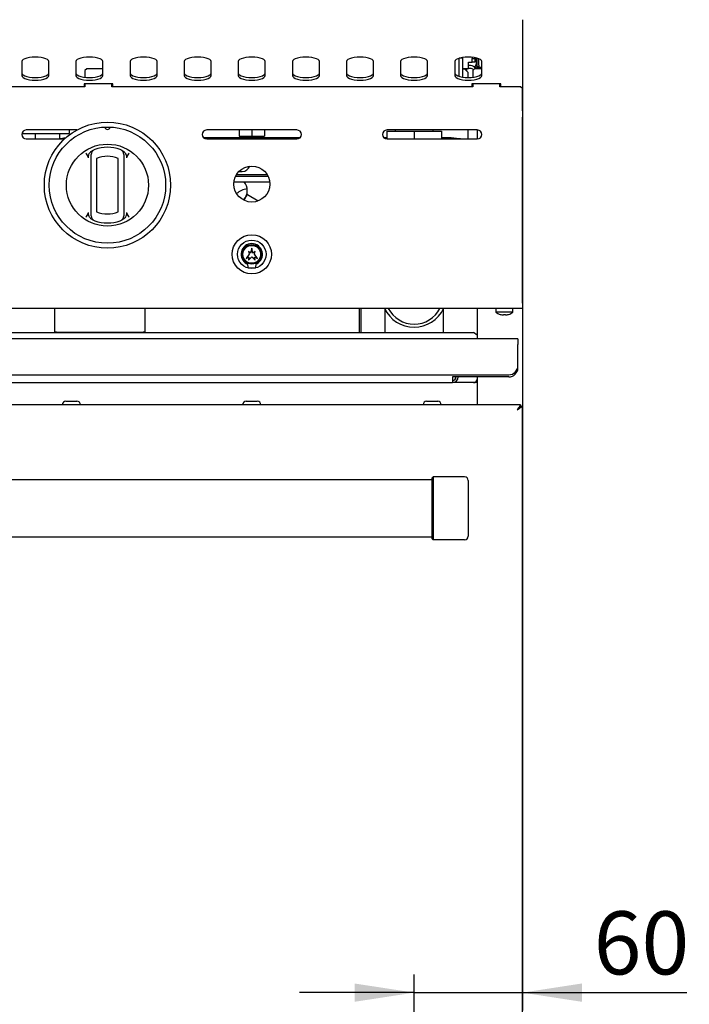
# Model space of a CAD drawing. Units: millimetres. Extents: x 5 to 415, y 5 to 292.
# Drawn here: x 110 to 147, y 89 to 143 of the extents above; entities that cross this region are included whole.
import ezdxf

# ---------------------------------------------------------------- set-up
doc = ezdxf.new("R2010")
doc.units = ezdxf.units.MM
doc.layers.add('FORMAT', color=7, linetype='Continuous')
doc.styles.add('SLDTEXTSTYLE0', font='TXT', dxfattribs={"width": 0.75})
doc.dimstyles.new('SLDDIMSTYLE1', dxfattribs={"dimtxt": 3.5, "dimasz": 3.302, "dimexe": 0, "dimexo": 0.0625, "dimgap": 0.875, "dimtad": 1, "dimlfac": 10, "dimrnd": 1e-09, "dimzin": 12, "dimdsep": 46, "dimtxsty": 'SLDTEXTSTYLE0', "dimsah": 1, "dimcen": 0.09, "dimadec": 0, "dimazin": 3, "dimtfac": 1, "dimtmove": 0, "dimatfit": 0, "dimfxl": 0, "dimfrac": 2, "dimtolj": 1, "dimtzin": 12, "dimarcsym": 0})

# ---------------------------------------------------------------- blocks, each defined once
blk = doc.blocks.new('_D_1')
at = {"layer": 'FORMAT'}
for p, q in [((137.586, 142.455), (137.586, 88.468)), ((131.586, 80.39), (131.586, 90.468)), ((131.586, 89.468), (125.236, 89.468)), ((131.586, 89.468), (137.586, 89.468)), ((137.586, 89.468), (146.712, 89.468))]:
    blk.add_line(p, q, dxfattribs=at)
for points in [[(131.586, 89.468), (128.284, 89.976), (128.284, 88.96)], [(137.586, 89.468), (140.888, 88.96), (140.888, 89.976)]]:
    blk.add_solid(points, dxfattribs=at)
at = {"layer": 'FORMAT', "insert": (141.54, 93.98), "char_height": 3.5, "attachment_point": 1, "style": 'SLDTEXTSTYLE0'}
blk.add_mtext('60', dxfattribs=at)

msp = doc.modelspace()

# ---------------------------------------------------------------- linework, layer by layer
at = {"color": 7, "linetype": 'Continuous', "lineweight": 25}
for p, q in [((137.5862, 143.4554), (137.5862, 141.9555)), ((137.5862, 141.9555), (137.5862, 141.5796)), ((137.5862, 141.5796), (137.5862, 139.9045)), ((109.8362, 141.1268), (109.8362, 140.3573)), ((111.3362, 140.3573), (111.3362, 141.1268)), ((112.8362, 141.1268), (112.8362, 140.3573)), ((114.3362, 140.3573), (114.3362, 141.1268)), ((115.8362, 141.1268), (115.8362, 140.3573)), ((117.3362, 140.3573), (117.3362, 141.1268)), ((118.8362, 141.1268), (118.8362, 140.3573)), ((120.3362, 140.3573), (120.3362, 141.1268)), ((121.8362, 141.1268), (121.8362, 140.3573)), ((123.3362, 140.3573), (123.3362, 141.1268)), ((124.8362, 141.1268), (124.8362, 140.3573)), ((126.3362, 140.3573), (126.3362, 141.1268)), ((127.8362, 141.1268), (127.8362, 140.3573)), ((129.3362, 140.3573), (129.3362, 141.1268)), ((130.8362, 141.1268), (130.8362, 140.3573)), ((132.3362, 140.3573), (132.3362, 141.1268)), ((133.8362, 141.1268), (133.8362, 140.3573)), ((134.0862, 141.3146), (134.0862, 141.318)), ((134.2862, 141.3146), (134.0862, 141.3146)), ((134.0862, 140.307), (134.0862, 141.3146)), ((134.2862, 141.3146), (134.2862, 141.3619)), ((134.2862, 140.2631), (134.2862, 141.3146)), ((134.6062, 141.1046), (134.8062, 141.1046)), ((134.6062, 140.7546), (134.6062, 141.1046)), ((134.8062, 141.372), (134.8062, 141.3046)), ((134.8062, 141.3046), (134.9562, 141.3046)), ((134.8062, 141.1046), (134.8062, 141.3046)), ((134.9562, 141.1046), (134.8062, 141.1046)), ((134.9562, 141.3499), (134.9562, 141.3046)), ((134.9562, 141.3046), (134.9562, 141.1046)), ((135.0362, 141.0254), (135.0362, 141.332)), ((135.0862, 140.9354), (135.0862, 141.318)), ((135.1762, 140.9354), (135.1762, 141.2852)), ((135.3362, 140.3573), (135.3362, 141.1268)), ((113.4362, 140.7354), (113.3362, 140.6354)), ((113.3362, 140.6354), (113.3362, 140.2564)), ((114.3362, 140.7354), (113.4362, 140.7354)), ((134.2862, 140.7546), (134.6062, 140.7546)), ((134.2862, 140.7254), (134.3862, 140.7254)), ((134.3362, 140.7254), (134.3362, 140.7546)), ((134.5862, 140.5254), (134.3862, 140.7254)), ((134.4438, 140.7344), (134.4862, 140.7344)), ((134.4493, 140.6623), (134.4522, 140.6628)), ((134.4501, 140.6614), (134.4515, 140.6617)), ((134.4862, 140.7344), (134.4862, 140.6254)), ((134.5862, 140.2417), (134.5862, 140.5254)), ((134.7062, 140.9046), (134.6062, 140.9046)), ((134.7062, 140.7546), (134.6062, 140.7546)), ((134.9362, 140.7354), (134.8362, 140.6354)), ((134.8362, 140.6354), (134.8362, 140.2564)), ((135.3362, 140.7354), (134.9362, 140.7354)), ((134.9503, 140.8054), (134.9862, 140.8054)), ((135.0862, 140.8354), (135.0862, 140.9354)), ((135.1762, 140.8354), (135.0862, 140.8354)), ((135.0862, 140.8283), (135.0862, 140.7354)), ((135.0862, 140.8283), (135.3362, 140.8283)), ((135.1762, 140.9354), (135.1762, 140.8354)), ((135.1762, 140.8354), (135.1762, 140.8283)), ((114.8862, 139.9045), (113.2862, 139.9045)), ((113.2862, 139.9045), (113.2862, 139.7354)), ((113.3362, 139.9045), (113.3362, 139.7354)), ((114.8362, 139.7354), (114.8362, 139.9045)), ((114.8862, 139.7354), (114.8862, 139.9045)), ((136.3862, 139.9045), (134.7862, 139.9045)), ((134.7862, 139.9045), (134.7862, 139.7354)), ((134.8362, 139.9045), (134.8362, 139.7354)), ((136.3362, 139.7354), (136.3362, 139.9045)), ((136.3862, 139.7354), (136.3862, 139.9045)), ((137.5862, 139.9045), (137.5862, 139.6696)), ((113.3362, 139.7354), (93.3362, 139.7354)), ((134.8362, 139.7354), (114.8362, 139.7354)), ((136.3362, 139.8551), (136.3862, 139.8551)), ((137.4862, 139.7354), (136.3362, 139.7354)), ((137.5862, 139.6354), (137.4862, 139.7354)), ((137.5862, 139.6696), (137.5862, 139.6354)), ((137.5862, 138.3992), (137.5862, 139.6354)), ((137.5862, 138.3992), (137.5862, 138.1941)), ((137.5862, 138.1877), (137.5862, 138.1941)), ((137.5862, 138.1877), (137.5862, 138.0462)), ((137.5862, 127.7254), (137.5862, 138.0462)), ((109.8433, 137.1446), (110.5862, 137.1446)), ((112.8887, 137.3354), (110.0862, 137.3354)), ((110.5862, 137.1446), (110.5862, 136.8354)), ((110.5862, 137.1446), (112.4862, 137.1446)), ((111.9312, 137.1446), (111.9312, 136.8354)), ((112.4862, 137.1446), (112.4862, 137.3354)), ((125.0862, 137.3354), (120.0862, 137.3354)), ((121.8862, 137.3354), (121.8862, 136.9846)), ((122.5862, 137.3354), (122.5862, 136.9846)), ((123.2862, 137.3354), (123.2862, 136.9846)), ((130.0662, 137.2646), (130.0662, 136.8362)), ((130.0662, 137.2646), (131.5862, 137.2646)), ((135.0862, 137.3354), (130.0862, 137.3354)), ((130.5384, 137.3354), (130.5384, 137.2646)), ((131.5862, 137.2646), (131.5862, 136.8354)), ((131.5862, 137.2646), (133.1062, 137.2646)), ((132.6339, 137.2646), (132.6339, 137.3354)), ((133.1062, 137.2646), (133.1062, 136.8354)), ((134.5862, 136.8354), (134.5862, 137.3354)), ((135.0862, 137.3354), (135.0862, 136.8354)), ((110.0862, 136.8354), (112.2003, 136.8354)), ((124.6349, 136.8921), (119.9277, 136.8921)), ((120.0862, 136.8354), (125.0862, 136.8354)), ((121.8862, 136.9846), (122.5862, 136.9846)), ((122.5862, 136.9846), (123.2862, 136.9846)), ((125.2447, 136.8921), (124.6349, 136.8921)), ((130.0662, 136.8921), (129.9277, 136.8921)), ((130.0862, 136.8354), (135.0862, 136.8354)), ((133.6349, 136.8921), (133.1062, 136.8921)), ((113.6707, 136.1394), (113.7986, 136.2213)), ((115.3738, 136.2213), (115.5016, 136.1394)), ((113.5402, 135.7851), (113.4829, 135.9094)), ((113.6862, 132.7913), (113.6862, 135.7578)), ((113.9862, 135.7578), (113.9862, 132.7913)), ((115.1862, 132.7913), (115.1862, 135.7578)), ((115.4862, 135.7578), (115.4862, 132.7913)), ((115.6894, 135.9094), (115.6322, 135.7851)), ((121.8735, 135.0371), (122.0612, 135.0371)), ((121.5942, 134.4621), (123.5781, 134.4621)), ((123.4907, 134.7621), (121.6817, 134.7621)), ((121.7439, 134.8746), (123.4285, 134.8746)), ((122.1575, 133.4321), (122.217, 133.5351)), ((122.342, 133.7516), (122.9463, 133.4027)), ((113.4829, 132.6397), (113.5402, 132.764)), ((115.6322, 132.764), (115.6894, 132.6397)), ((113.7986, 132.3279), (113.6707, 132.4098)), ((115.5016, 132.4098), (115.3738, 132.3279)), ((122.5236, 130.4914), (122.3962, 130.5856)), ((122.3962, 130.5856), (122.4362, 130.4356)), ((122.5862, 130.7856), (122.5236, 130.4914)), ((122.6487, 130.4914), (122.5862, 130.7856)), ((122.7762, 130.5856), (122.6487, 130.4914)), ((122.7362, 130.4356), (122.7762, 130.5856)), ((122.4362, 130.4356), (122.2662, 130.2056)), ((122.2662, 130.2056), (122.4262, 130.2699)), ((122.3962, 130.1156), (122.5862, 130.2956)), ((122.4262, 130.2699), (122.3962, 130.1156)), ((122.5862, 130.2956), (122.7762, 130.1156)), ((122.9062, 130.2056), (122.7362, 130.4356)), ((122.7462, 130.2699), (122.9062, 130.2056)), ((122.7762, 130.1156), (122.7462, 130.2699)), ((122.3862, 129.6856), (122.7862, 129.6856)), ((136.3463, 127.4354), (48.826, 127.4354)), ((111.6662, 126.1254), (111.6662, 127.4354)), ((116.6662, 127.4354), (116.6662, 126.1254)), ((128.5317, 127.4354), (128.5317, 126.0976)), ((128.6417, 126.0976), (128.6417, 127.4354)), ((135.0862, 127.4354), (135.0862, 125.7553)), ((136.1112, 127.4354), (136.1112, 127.2217)), ((136.826, 127.4354), (136.3463, 127.4354)), ((137.5862, 127.4354), (136.826, 127.4354)), ((137.0612, 127.2217), (137.0612, 127.4354)), ((137.5862, 127.7254), (137.5862, 127.4354)), ((137.5862, 127.4354), (137.5862, 121.9933)), ((137.0612, 127.2217), (136.1112, 127.2217)), ((137.3362, 125.7553), (77.8362, 125.7553)), ((80.0862, 126.0976), (134.8862, 126.0976)), ((111.7662, 126.1254), (111.6662, 126.1254)), ((111.7662, 126.1254), (116.5662, 126.1254)), ((116.6662, 126.1254), (116.5662, 126.1254)), ((135.0862, 125.9444), (134.8862, 126.0976)), ((137.3362, 125.7553), (137.3362, 125.4353)), ((137.3362, 124.2553), (137.3362, 125.4353)), ((78.3362, 123.7553), (136.8362, 123.7553)), ((136.8362, 123.6353), (133.7162, 123.6353)), ((133.7162, 123.6353), (133.7162, 123.3153)), ((135.0862, 123.6353), (135.0862, 122.0904)), ((81.4562, 123.3153), (133.7162, 123.3153)), ((135.0862, 123.3153), (133.7162, 123.3153)), ((137.4891, 122.0904), (47.6832, 122.0904)), ((112.2787, 122.2854), (112.8937, 122.2854)), ((122.2787, 122.2854), (122.8937, 122.2854)), ((132.2787, 122.2854), (132.8937, 122.2854)), ((137.3962, 121.9043), (137.3962, 121.9005)), ((137.4891, 122.0904), (137.4891, 122.0004)), ((137.5862, 121.9933), (137.4962, 121.9933)), ((137.5862, 82.493), (137.5862, 121.9933)), ((132.5862, 118.0404), (132.6362, 118.0904)), ((132.5862, 114.6404), (132.5862, 118.0404)), ((132.6362, 118.0904), (132.6362, 114.5904)), ((134.3862, 118.0904), (132.6362, 118.0904)), ((132.5862, 117.9279), (52.5862, 117.9279)), ((134.5862, 117.8904), (134.5862, 114.7904)), ((52.5862, 114.7529), (132.5862, 114.7529)), ((132.5862, 114.6404), (132.6362, 114.5904)), ((134.3862, 114.5904), (132.6362, 114.5904))]:
    msp.add_line(p, q, dxfattribs=at)
at = {"color": 7, "linetype": 'Continuous', "lineweight": 25, "flags": 128}
for points in [[(111.3362, 141.1268), (111.3174, 141.1839), (111.2619, 141.2381), (111.1725, 141.2867), (111.0538, 141.3274), (110.9116, 141.3579), (110.7531, 141.3769), (110.5862, 141.3833), (110.4193, 141.3769), (110.2608, 141.3579), (110.1186, 141.3274), (109.9998, 141.2867), (109.9104, 141.2381), (109.855, 141.1839), (109.8362, 141.1268)], [(114.3362, 141.1268), (114.3174, 141.1839), (114.2619, 141.2381), (114.1725, 141.2867), (114.0538, 141.3274), (113.9116, 141.3579), (113.7531, 141.3769), (113.5862, 141.3833), (113.4193, 141.3769), (113.2608, 141.3579), (113.1186, 141.3274), (112.9998, 141.2867), (112.9104, 141.2381), (112.855, 141.1839), (112.8362, 141.1268)], [(117.3362, 141.1268), (117.3174, 141.1839), (117.2619, 141.2381), (117.1725, 141.2867), (117.0538, 141.3274), (116.9116, 141.3579), (116.7531, 141.3769), (116.5862, 141.3833), (116.4193, 141.3769), (116.2608, 141.3579), (116.1186, 141.3274), (115.9998, 141.2867), (115.9104, 141.2381), (115.855, 141.1839), (115.8362, 141.1268)], [(120.3362, 141.1268), (120.3174, 141.1839), (120.2619, 141.2381), (120.1726, 141.2867), (120.0538, 141.3274), (119.9116, 141.3579), (119.7531, 141.3769), (119.5862, 141.3833), (119.4193, 141.3769), (119.2608, 141.3579), (119.1186, 141.3274), (118.9998, 141.2867), (118.9104, 141.2381), (118.855, 141.1839), (118.8362, 141.1268)], [(123.3362, 141.1268), (123.3174, 141.1839), (123.2619, 141.2381), (123.1726, 141.2867), (123.0538, 141.3274), (122.9116, 141.3579), (122.7531, 141.3769), (122.5862, 141.3833), (122.4193, 141.3769), (122.2608, 141.3579), (122.1186, 141.3274), (121.9998, 141.2867), (121.9104, 141.2381), (121.855, 141.1839), (121.8362, 141.1268)], [(126.3362, 141.1268), (126.3174, 141.1839), (126.2619, 141.2381), (126.1726, 141.2867), (126.0538, 141.3274), (125.9116, 141.3579), (125.7531, 141.3769), (125.5862, 141.3833), (125.4193, 141.3769), (125.2608, 141.3579), (125.1186, 141.3274), (124.9998, 141.2867), (124.9104, 141.2381), (124.855, 141.1839), (124.8362, 141.1268)], [(129.3362, 141.1268), (129.3174, 141.1839), (129.2619, 141.2381), (129.1726, 141.2867), (129.0538, 141.3274), (128.9116, 141.3579), (128.7531, 141.3769), (128.5862, 141.3833), (128.4193, 141.3769), (128.2608, 141.3579), (128.1186, 141.3274), (127.9998, 141.2867), (127.9104, 141.2381), (127.855, 141.1839), (127.8362, 141.1268)], [(132.3362, 141.1268), (132.3174, 141.1839), (132.2619, 141.2381), (132.1726, 141.2867), (132.0538, 141.3274), (131.9116, 141.3579), (131.7531, 141.3769), (131.5862, 141.3833), (131.4193, 141.3769), (131.2608, 141.3579), (131.1186, 141.3274), (130.9998, 141.2867), (130.9104, 141.2381), (130.855, 141.1839), (130.8362, 141.1268)], [(135.3362, 141.1268), (135.3174, 141.1839), (135.2619, 141.2381), (135.1726, 141.2867), (135.0538, 141.3274), (134.9116, 141.3579), (134.7531, 141.3769), (134.5862, 141.3833), (134.4193, 141.3769), (134.2608, 141.3579), (134.1186, 141.3274), (133.9998, 141.2867), (133.9104, 141.2381), (133.855, 141.1839), (133.8362, 141.1268)], [(109.8362, 140.4982), (109.855, 140.4411), (109.9104, 140.3869), (109.9998, 140.3383), (110.1186, 140.2977), (110.2608, 140.2671), (110.4193, 140.2481), (110.5862, 140.2417), (110.7531, 140.2481), (110.9116, 140.2671), (111.0538, 140.2977), (111.1725, 140.3383), (111.2619, 140.3869), (111.3174, 140.4411), (111.3362, 140.4982)], [(112.8362, 140.4982), (112.855, 140.4411), (112.9104, 140.3869), (112.9998, 140.3383), (113.1186, 140.2977), (113.2608, 140.2671), (113.4193, 140.2481), (113.5862, 140.2417), (113.7531, 140.2481), (113.9116, 140.2671), (114.0538, 140.2977), (114.1725, 140.3383), (114.2619, 140.3869), (114.3174, 140.4411), (114.3362, 140.4982)], [(115.8362, 140.4982), (115.855, 140.4411), (115.9104, 140.3869), (115.9998, 140.3383), (116.1186, 140.2977), (116.2608, 140.2671), (116.4193, 140.2481), (116.5862, 140.2417), (116.7531, 140.2481), (116.9116, 140.2671), (117.0538, 140.2977), (117.1725, 140.3383), (117.2619, 140.3869), (117.3174, 140.4411), (117.3362, 140.4982)], [(118.8362, 140.4982), (118.855, 140.4411), (118.9104, 140.3869), (118.9998, 140.3383), (119.1186, 140.2977), (119.2608, 140.2671), (119.4193, 140.2481), (119.5862, 140.2417), (119.7531, 140.2481), (119.9116, 140.2671), (120.0538, 140.2977), (120.1726, 140.3383), (120.2619, 140.3869), (120.3174, 140.4411), (120.3362, 140.4982)], [(121.8362, 140.4982), (121.855, 140.4411), (121.9104, 140.3869), (121.9998, 140.3383), (122.1186, 140.2977), (122.2608, 140.2671), (122.4193, 140.2481), (122.5862, 140.2417), (122.7531, 140.2481), (122.9116, 140.2671), (123.0538, 140.2977), (123.1726, 140.3383), (123.2619, 140.3869), (123.3174, 140.4411), (123.3362, 140.4982)], [(124.8362, 140.4982), (124.855, 140.4411), (124.9104, 140.3869), (124.9998, 140.3383), (125.1186, 140.2977), (125.2608, 140.2671), (125.4193, 140.2481), (125.5862, 140.2417), (125.7531, 140.2481), (125.9116, 140.2671), (126.0538, 140.2977), (126.1726, 140.3383), (126.2619, 140.3869), (126.3174, 140.4411), (126.3362, 140.4982)], [(127.8362, 140.4982), (127.855, 140.4411), (127.9104, 140.3869), (127.9998, 140.3383), (128.1186, 140.2977), (128.2608, 140.2671), (128.4193, 140.2481), (128.5862, 140.2417), (128.7531, 140.2481), (128.9116, 140.2671), (129.0538, 140.2977), (129.1726, 140.3383), (129.2619, 140.3869), (129.3174, 140.4411), (129.3362, 140.4982)], [(130.8362, 140.4982), (130.855, 140.4411), (130.9104, 140.3869), (130.9998, 140.3383), (131.1186, 140.2977), (131.2608, 140.2671), (131.4193, 140.2481), (131.5862, 140.2417), (131.7531, 140.2481), (131.9116, 140.2671), (132.0538, 140.2977), (132.1726, 140.3383), (132.2619, 140.3869), (132.3174, 140.4411), (132.3362, 140.4982)], [(133.8362, 140.4982), (133.855, 140.4411), (133.9104, 140.3869), (133.9998, 140.3383), (134.1186, 140.2977), (134.2608, 140.2671), (134.4193, 140.2481), (134.5862, 140.2417), (134.7531, 140.2481), (134.9116, 140.2671), (135.0538, 140.2977), (135.1726, 140.3383), (135.2619, 140.3869), (135.3174, 140.4411), (135.3362, 140.4982)], [(134.4522, 140.6628), (134.4504, 140.6627), (134.449, 140.6626)], [(135.0329, 140.7354), (134.989, 140.7874), (134.9698, 140.8054)], [(109.8362, 140.3573), (109.855, 140.3002), (109.9104, 140.246), (109.9998, 140.1973), (110.1186, 140.1567), (110.2608, 140.1262), (110.4193, 140.1072), (110.5862, 140.1008), (110.7531, 140.1072), (110.9116, 140.1262), (111.0538, 140.1567), (111.1725, 140.1973), (111.2619, 140.246), (111.3174, 140.3002), (111.3362, 140.3573)], [(112.8362, 140.3573), (112.855, 140.3002), (112.9104, 140.246), (112.9998, 140.1973), (113.1186, 140.1567), (113.2608, 140.1262), (113.4193, 140.1072), (113.5862, 140.1008), (113.7531, 140.1072), (113.9116, 140.1262), (114.0538, 140.1567), (114.1725, 140.1973), (114.2619, 140.246), (114.3174, 140.3002), (114.3362, 140.3573)], [(115.8362, 140.3573), (115.855, 140.3002), (115.9104, 140.246), (115.9998, 140.1973), (116.1186, 140.1567), (116.2608, 140.1262), (116.4193, 140.1072), (116.5862, 140.1008), (116.7531, 140.1072), (116.9116, 140.1262), (117.0538, 140.1567), (117.1725, 140.1973), (117.2619, 140.246), (117.3174, 140.3002), (117.3362, 140.3573)], [(118.8362, 140.3573), (118.855, 140.3002), (118.9104, 140.246), (118.9998, 140.1973), (119.1186, 140.1567), (119.2608, 140.1262), (119.4193, 140.1072), (119.5862, 140.1008), (119.7531, 140.1072), (119.9116, 140.1262), (120.0538, 140.1567), (120.1726, 140.1973), (120.2619, 140.246), (120.3174, 140.3002), (120.3362, 140.3573)], [(121.8362, 140.3573), (121.855, 140.3002), (121.9104, 140.246), (121.9998, 140.1973), (122.1186, 140.1567), (122.2608, 140.1262), (122.4193, 140.1072), (122.5862, 140.1008), (122.7531, 140.1072), (122.9116, 140.1262), (123.0538, 140.1567), (123.1726, 140.1973), (123.2619, 140.246), (123.3174, 140.3002), (123.3362, 140.3573)], [(124.8362, 140.3573), (124.855, 140.3002), (124.9104, 140.246), (124.9998, 140.1973), (125.1186, 140.1567), (125.2608, 140.1262), (125.4193, 140.1072), (125.5862, 140.1008), (125.7531, 140.1072), (125.9116, 140.1262), (126.0538, 140.1567), (126.1726, 140.1973), (126.2619, 140.246), (126.3174, 140.3002), (126.3362, 140.3573)], [(127.8362, 140.3573), (127.855, 140.3002), (127.9104, 140.246), (127.9998, 140.1973), (128.1186, 140.1567), (128.2608, 140.1262), (128.4193, 140.1072), (128.5862, 140.1008), (128.7531, 140.1072), (128.9116, 140.1262), (129.0538, 140.1567), (129.1726, 140.1973), (129.2619, 140.246), (129.3174, 140.3002), (129.3362, 140.3573)], [(130.8362, 140.3573), (130.855, 140.3002), (130.9104, 140.246), (130.9998, 140.1973), (131.1186, 140.1567), (131.2608, 140.1262), (131.4193, 140.1072), (131.5862, 140.1008), (131.7531, 140.1072), (131.9116, 140.1262), (132.0538, 140.1567), (132.1726, 140.1973), (132.2619, 140.246), (132.3174, 140.3002), (132.3362, 140.3573)], [(133.8362, 140.3573), (133.855, 140.3002), (133.9104, 140.246), (133.9998, 140.1973), (134.1186, 140.1567), (134.2608, 140.1262), (134.4193, 140.1072), (134.5862, 140.1008), (134.7531, 140.1072), (134.9116, 140.1262), (135.0538, 140.1567), (135.1726, 140.1973), (135.2619, 140.246), (135.3174, 140.3002), (135.3362, 140.3573)], [(134.1479, 136.8354), (133.9416, 136.872), (133.6349, 136.8921)], [(122.217, 133.5351), (122.2414, 133.5773), (122.2648, 133.6179), (122.2864, 133.6554), (122.3054, 133.6882), (122.3209, 133.7151), (122.3325, 133.7351), (122.3396, 133.7474), (122.342, 133.7516)], [(136.5375, 127.1014), (136.5365, 127.0953), (136.5355, 127.0898), (136.5346, 127.0849), (136.5339, 127.0806), (136.5332, 127.0769), (136.5327, 127.0738), (136.5322, 127.0712), (136.5319, 127.0693)], [(136.6503, 127.0701), (136.65, 127.072), (136.6496, 127.0745), (136.649, 127.0776), (136.6484, 127.0813), (136.6476, 127.0856), (136.6467, 127.0905), (136.6458, 127.096), (136.6447, 127.1021)], [(137.2962, 121.8004), (137.2962, 121.8004)]]:
    msp.add_lwpolyline(points, dxfattribs=at)
at = {"color": 7, "linetype": 'Continuous', "lineweight": 25}
for centre, radius in [((114.5862, 134.2746), 3.5), ((114.5862, 134.2746), 3.225), ((114.5862, 134.2746), 2.275), ((122.5862, 134.3356), 1), ((122.5862, 130.4356), 1.09), ((122.5862, 130.4356), 0.7925), ((122.5862, 130.4356), 0.5425), ((122.5862, 130.4356), 0.4916)]:
    msp.add_circle(centre, radius, dxfattribs=at)
for centre, radius, start, end in [((134.8362, 141.0254), 0.2, 291.54562, 0), ((133.6499, 140.6052), 0.8044, 4.11158, 10.70444), ((134.7062, 140.5546), 0.35, 31.10658, 90), ((134.7062, 140.5546), 0.2, 34.98687, 90), ((134.9862, 140.9054), 0.1, 270, 0), ((110.0862, 137.0854), 0.25, 90, 270), ((114.5862, 137.4996), 0.1375, 181.22151, 358.77849), ((120.0862, 137.0854), 0.25, 90, 270), ((125.0862, 137.0854), 0.25, 270, 90), ((130.0862, 137.0854), 0.25, 90, 270), ((135.0862, 137.0854), 0.25, 270, 90), ((112.4633, 134.5421), 2.35, 95.15906, 102.60931), ((113.9862, 135.9716), 0.3, 109.47122, 180), ((114.5862, 134.2746), 2.1, 70.52878, 109.47122), ((115.1862, 135.9716), 0.3, 0, 70.52878), ((114.5862, 134.2746), 1.6, 67.97569, 112.02431), ((122.0612, 135.4746), 0.4375, 270, 340.60165), ((121.5862, 133.9735), 0.75, 0, 40.6498), ((122.5862, 132.7446), 1.355, 100.92909, 128.6486), ((121.5862, 133.9735), 0.75, 315.67668, 0), ((114.5862, 134.2746), 1.6, 247.97569, 292.02431), ((113.9862, 132.5775), 0.3, 180, 250.52878), ((114.5862, 134.2746), 2.1, 250.52878, 289.47122), ((115.1862, 132.5775), 0.3, 289.47122, 0), ((122.5862, 130.4356), 0.5925, 297.5509, 242.4491), ((122.2659, 129.8216), 0.1, 17.28023, 62.4491), ((121.8362, 129.6879), 0.55, 359.75427, 17.28023), ((123.3362, 129.6879), 0.55, 162.71977, 180.24573), ((122.9065, 129.8216), 0.1, 117.5509, 162.71977), ((131.5862, 128.1896), 1.8, 204.77073, 270), ((131.5862, 128.1706), 1.6084, 207.20015, 332.79985), ((131.5862, 128.1896), 1.8, 270, 335.22927), ((136.5862, 127.8654), 0.8, 233.57643, 253.35951), ((136.1793, 127.1314), 0.1807, 349.64822, 350.19918), ((136.5861, 127.8746), 0.8071, 253.53903, 266.14904), ((136.5862, 127.9058), 0.8059, 266.53769, 274.16335), ((136.5864, 127.8741), 0.8066, 274.55025, 287.16973), ((137.0183, 127.137), 0.1967, 189.80574, 190.30293), ((136.5862, 127.8654), 0.8, 287.3511, 306.42357), ((136.8362, 124.2553), 0.5, 270, 0), ((136.8362, 124.1353), 0.5, 270, 0), ((133.7162, 123.6353), 0.32, 270, 0), ((133.7162, 123.6353), 0.2, 270, 0), ((134.8862, 123.5153), 0.2, 270, 0), ((112.2787, 122.0904), 0.195, 90, 180), ((112.8937, 122.0904), 0.195, 0, 90), ((122.2787, 122.0904), 0.195, 90, 180), ((122.8937, 122.0904), 0.195, 0, 90), ((132.2787, 122.0904), 0.195, 90, 180), ((132.8937, 122.0904), 0.195, 0, 90), ((134.3862, 117.8904), 0.2, 0, 90), ((134.3862, 114.7904), 0.2, 270, 0)]:
    msp.add_arc(centre, radius, start, end, dxfattribs=at)
for major_axis, ratio, start_param in [((0, 0.2), 0.9116117, 3.1415927), ((0, 0.32), 0.5697573, 4.3944507)]:
    msp.add_ellipse((133.7162, 123.6353), major_axis=major_axis, ratio=ratio, start_param=start_param, end_param=4.712389, dxfattribs=at)
for points, knots in [([(113.3862, 136.0494), (113.3865, 136.049), (113.3948, 136.0375), (113.4279, 135.9915), (113.4592, 135.9448), (113.4829, 135.9094)], [0, 0, 0, 0, 0.0088989, 0.2494117, 1, 1, 1, 1]), ([(113.5402, 135.7851), (113.5354, 135.8085), (113.5236, 135.8655), (113.55, 135.9728), (113.602, 136.0694), (113.6539, 136.1222), (113.6707, 136.1394)], [0, 0, 0, 0, 0.1795963, 0.4386196, 0.8174245, 1, 1, 1, 1]), ([(115.5016, 136.1394), (115.5357, 136.1012), (115.598, 136.0315), (115.6387, 135.9178), (115.6456, 135.8356), (115.6356, 135.7979), (115.6322, 135.7851)], [0, 0, 0, 0, 0.3853293, 0.7045237, 0.8999681, 1, 1, 1, 1]), ([(115.6894, 135.9094), (115.7131, 135.9448), (115.7444, 135.9915), (115.7776, 136.0375), (115.7859, 136.049), (115.7862, 136.0494)], [0, 0, 0, 0, 0.75058711, 0.99110102, 1, 1, 1, 1]), ([(113.6862, 135.7578), (113.6862, 135.7781), (113.6862, 135.8215), (113.6862, 135.8822), (113.6862, 135.9318), (113.6862, 135.9652), (113.6862, 135.9695), (113.6862, 135.9716)], [0, 0, 0, 0, 0.18738606, 0.40105032, 0.60363709, 0.80174207, 1, 1, 1, 1]), ([(115.4862, 135.9716), (115.4862, 135.9711), (115.4862, 135.9695), (115.4862, 135.9489), (115.4862, 135.9013), (115.4862, 135.8342), (115.4862, 135.7833), (115.4862, 135.7578)], [0, 0, 0, 0, 0.095972, 0.3056345, 0.5299358, 0.7651542, 1, 1, 1, 1]), ([(113.6707, 132.4098), (113.6366, 132.4479), (113.5743, 132.5177), (113.5336, 132.6313), (113.5268, 132.7135), (113.5368, 132.7512), (113.5402, 132.764)], [0, 0, 0, 0, 0.3853291, 0.7045234, 0.8999829, 1, 1, 1, 1]), ([(113.6862, 132.5775), (113.6862, 132.578), (113.6862, 132.5797), (113.6862, 132.6002), (113.6862, 132.6479), (113.6862, 132.7149), (113.6862, 132.7659), (113.6862, 132.7913)], [0, 0, 0, 0, 0.0959731, 0.3056443, 0.5299484, 0.7651695, 1, 1, 1, 1]), ([(115.4862, 132.7913), (115.4862, 132.771), (115.4862, 132.7276), (115.4862, 132.667), (115.4862, 132.6173), (115.4862, 132.584), (115.4862, 132.5797), (115.4862, 132.5775)], [0, 0, 0, 0, 0.187388, 0.4010545, 0.6036298, 0.8017369, 1, 1, 1, 1]), ([(115.6322, 132.764), (115.637, 132.7406), (115.6488, 132.6836), (115.6223, 132.5763), (115.5703, 132.4798), (115.5185, 132.4269), (115.5016, 132.4098)], [0, 0, 0, 0, 0.1795969, 0.4386064, 0.8174127, 1, 1, 1, 1]), ([(113.4829, 132.6397), (113.4592, 132.6044), (113.4279, 132.5577), (113.3948, 132.5116), (113.3865, 132.5002), (113.3862, 132.4997)], [0, 0, 0, 0, 0.75060971, 0.99110081, 1, 1, 1, 1]), ([(115.7862, 132.4997), (115.7859, 132.5002), (115.7776, 132.5116), (115.7444, 132.5577), (115.7131, 132.6044), (115.6894, 132.6397)], [0, 0, 0, 0, 0.0088992, 0.2493915, 1, 1, 1, 1]), ([(129.9611, 127.4231), (129.9611, 127.3801), (129.9611, 127.2785), (129.9611, 127.087), (129.9611, 126.8298), (129.9611, 126.4971), (129.9611, 126.2426), (129.9611, 126.1022), (129.9611, 126.0976)], [0, 0, 0, 0, 0.114516, 0.2703709, 0.4662966, 0.7046759, 0.9902548, 1, 1, 1, 1]), ([(133.2112, 126.0976), (133.2112, 126.2149), (133.2112, 126.4307), (133.2112, 126.7168), (133.2112, 126.9321), (133.2112, 127.0856), (133.2112, 127.202), (133.2112, 127.3014), (133.2112, 127.3763), (133.2112, 127.4157), (133.2112, 127.4253)], [0, 0, 0, 0, 0.2457571, 0.4523388, 0.6112371, 0.724642, 0.8083193, 0.8910191, 0.9735135, 1, 1, 1, 1]), ([(137.4891, 122.0904), (137.4849, 122.0882), (137.477, 122.0842), (137.4581, 122.0499), (137.4296, 121.9929), (137.3674, 121.9083), (137.3236, 121.842), (137.2962, 121.8004)], [0, 0, 0, 0, 0.1622262, 0.3034898, 0.5244928, 0.7022756, 1, 1, 1, 1]), ([(137.4891, 122.0004), (137.4849, 121.9989), (137.477, 121.9961), (137.4615, 121.9767), (137.4443, 121.9533), (137.418, 121.9222), (137.3669, 121.8744), (137.3235, 121.829), (137.2962, 121.8004)], [0, 0, 0, 0, 0.1510206, 0.2839792, 0.3998545, 0.5001465, 0.684757, 1, 1, 1, 1]), ([(137.2962, 121.8004), (137.3352, 121.8263), (137.4052, 121.8729), (137.4944, 121.9375), (137.5581, 121.9702), (137.5837, 121.9857), (137.5856, 121.9916), (137.5862, 121.9933)], [0, 0, 0, 0, 0.2804036, 0.5030679, 0.7278127, 0.9184372, 1, 1, 1, 1]), ([(137.3962, 121.8985), (137.4099, 121.9125), (137.4382, 121.9414), (137.4751, 121.969), (137.4939, 121.9849), (137.4956, 121.9912), (137.4962, 121.9933)], [0, 0, 0, 0, 0.2738418, 0.5633144, 0.8527216, 1, 1, 1, 1])]:
    msp.add_open_spline(points, degree=3, knots=knots, dxfattribs=at)

# ---------------------------------------------------------------- dimensions: what is measured, and where the dimension line sits
at = {"layer": 'FORMAT'}
dim = msp.add_linear_dim(base=(137.5862, 89.4678), p1=(131.5862, 79.3896), p2=(137.5862, 143.4554), dimstyle='SLDDIMSTYLE1', dxfattribs=at)
dim.commit()
dim.dimension.update_dxf_attribs({"geometry": '_D_1', "text_midpoint": (144.126, 89.4678), "dimtype": 160})

doc.saveas('drawing.dxf')
